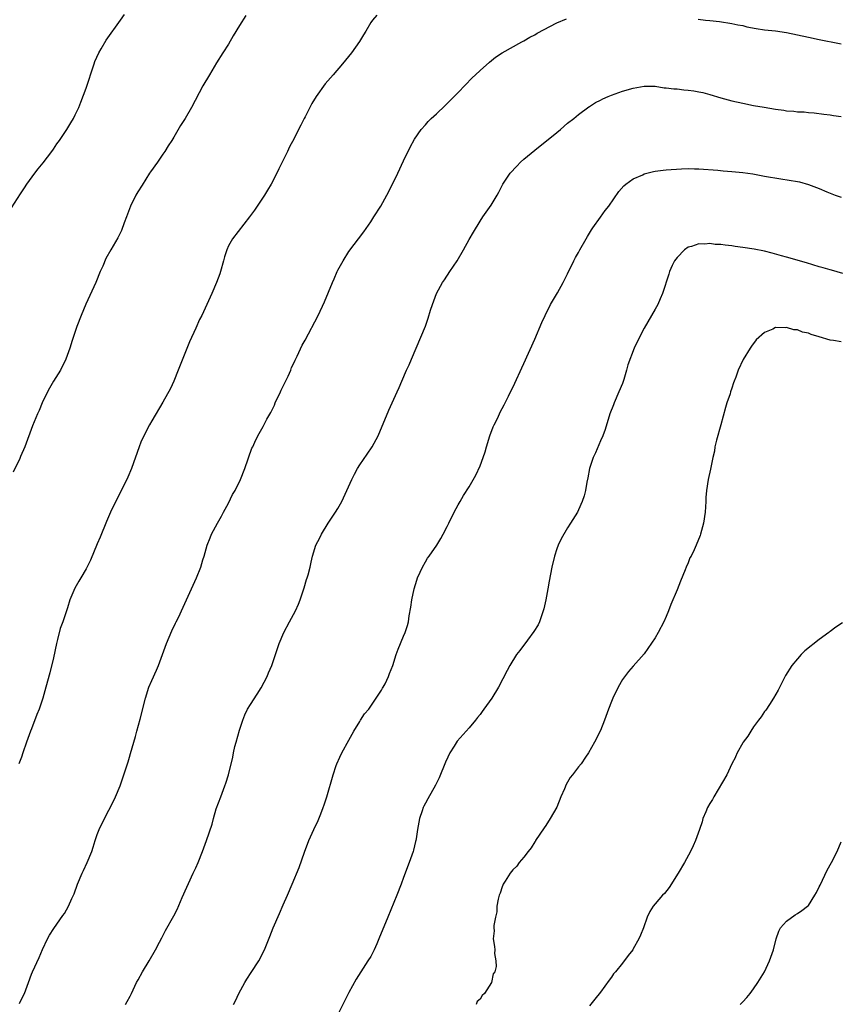
# Model space of a CAD drawing. Units: inches. Extents: x 2640000 to 2643000, y 1509000 to 1512000.
# Drawn here: x 2642565 to 2642715, y 1511373 to 1511553 of the extents above; entities that cross this region are included whole.
import ezdxf

# ---------------------------------------------------------------- set-up
doc = ezdxf.new("R2010")
doc.units = ezdxf.units.IN
doc.header["$MEASUREMENT"] = 0
doc.layers.add('LD26401509_10ft', color=120, linetype='Continuous')

msp = doc.modelspace()

# ---------------------------------------------------------------- linework, layer by layer
at = {"layer": 'LD26401509_10ft'}
for points, elevation in [([(2642563.32, 1511518.68), (2642565, 1511521.2), (2642565.69, 1511522.31), (2642566.13, 1511523), (2642567.59, 1511525), (2642568.21, 1511525.79), (2642569.12, 1511526.88), (2642570.71, 1511529), (2642571, 1511529.4), (2642571.63, 1511530.37), (2642572.1, 1511531), (2642573.46, 1511533), (2642574.19, 1511534.19), (2642574.67, 1511535), (2642575, 1511535.67), (2642575.63, 1511537), (2642576.03, 1511537.97), (2642577, 1511540.56), (2642577.61, 1511542.39), (2642577.76, 1511543), (2642578.42, 1511545), (2642578.58, 1511545.42), (2642579.3, 1511547), (2642579.74, 1511547.74), (2642580.66, 1511549.34), (2642583.27, 1511553), (2642583.97, 1511554.03)], 9970), ([(2642606.16, 1511553.84), (2642605, 1511552.03), (2642603.87, 1511550.13), (2642603, 1511548.57), (2642601.98, 1511547), (2642600.82, 1511545.18), (2642599.5, 1511543), (2642598.33, 1511541), (2642596.21, 1511537), (2642595.05, 1511535), (2642594.25, 1511533.75), (2642593, 1511531.61), (2642592.63, 1511531), (2642591.99, 1511530.01), (2642591.37, 1511529), (2642591, 1511528.49), (2642590, 1511527), (2642588.74, 1511525.26), (2642588.59, 1511525), (2642587.19, 1511522.81), (2642586.4, 1511521.6), (2642586.07, 1511521), (2642585.07, 1511519), (2642584.34, 1511517), (2642583.92, 1511515.92), (2642583.47, 1511514.53), (2642582.79, 1511513.21), (2642581.49, 1511511), (2642580.59, 1511509.41), (2642580.02, 1511508.02), (2642579.55, 1511507), (2642578.75, 1511505), (2642576.95, 1511501.05), (2642576.06, 1511499), (2642575.28, 1511497), (2642574.44, 1511494.44), (2642574, 1511493), (2642573.27, 1511491), (2642572.29, 1511489), (2642571.03, 1511486.97), (2642570.28, 1511485.72), (2642569.9, 1511485), (2642568.95, 1511483), (2642568.36, 1511481.64), (2642568.06, 1511481), (2642567.16, 1511478.84), (2642565.76, 1511475), (2642565, 1511473.19), (2642564.85, 1511472.85), (2642563.64, 1511470.36)], 9980), ([(2642630.12, 1511553.88), (2642629.31, 1511553), (2642629, 1511552.53), (2642628.09, 1511551), (2642627.7, 1511550.3), (2642626.94, 1511549.06), (2642625.48, 1511547), (2642623.86, 1511545), (2642622.14, 1511543), (2642620.67, 1511541.33), (2642619, 1511539), (2642618.25, 1511537.75), (2642617.85, 1511537), (2642617, 1511535.3), (2642616.84, 1511535), (2642616.24, 1511533.76), (2642615.82, 1511533), (2642615, 1511531.36), (2642614.18, 1511529.82), (2642613.77, 1511529), (2642612.2, 1511525.8), (2642611.82, 1511525), (2642610.78, 1511523), (2642610.13, 1511521.87), (2642609.59, 1511521), (2642607.75, 1511518.25), (2642606.83, 1511517), (2642603.72, 1511513), (2642603, 1511511.72), (2642602.67, 1511511), (2642602.27, 1511509.73), (2642602.09, 1511509), (2642601.54, 1511507), (2642601.41, 1511506.59), (2642600.82, 1511505), (2642599.96, 1511503), (2642599.05, 1511501), (2642598.11, 1511499), (2642597.73, 1511498.27), (2642597, 1511496.69), (2642595.85, 1511494.15), (2642593.83, 1511489), (2642593.01, 1511486.99), (2642592.37, 1511485.63), (2642591, 1511483.11), (2642589, 1511479.75), (2642588.58, 1511479), (2642587.51, 1511477), (2642587, 1511475.85), (2642586.65, 1511475), (2642585.24, 1511471), (2642584.58, 1511469.42), (2642581.43, 1511463), (2642580.67, 1511461.33), (2642579.53, 1511458.47), (2642579, 1511457.21), (2642577.78, 1511454.22), (2642577, 1511452.69), (2642576.03, 1511451), (2642575.62, 1511450.38), (2642574.88, 1511449.12), (2642573.99, 1511447), (2642573.54, 1511445.54), (2642572.7, 1511443), (2642572.23, 1511441.77), (2642571.77, 1511439.77), (2642571.55, 1511439), (2642571, 1511436.39), (2642570.32, 1511433.68), (2642569.61, 1511431), (2642569.04, 1511429), (2642568.37, 1511427), (2642567.98, 1511426.02), (2642567, 1511423.43), (2642566.82, 1511423), (2642566.1, 1511421), (2642565.41, 1511419), (2642565.14, 1511418.25), (2642564.68, 1511417)], 9990), ([(2642564.79, 1511373.21), (2642565, 1511373.63), (2642565.72, 1511375), (2642566.46, 1511377), (2642567, 1511378.56), (2642567.17, 1511379), (2642568.37, 1511381.63), (2642569, 1511383.09), (2642569.93, 1511385), (2642570.3, 1511385.7), (2642571.08, 1511386.92), (2642572.74, 1511389.26), (2642573, 1511389.66), (2642573.77, 1511391), (2642574.38, 1511392.38), (2642574.78, 1511393.22), (2642575.39, 1511395), (2642576.23, 1511397), (2642576.49, 1511397.51), (2642577.18, 1511399), (2642577.99, 1511401), (2642578.24, 1511401.76), (2642578.63, 1511403), (2642579, 1511404.08), (2642579.38, 1511405), (2642580.35, 1511407), (2642581.93, 1511410.07), (2642582.37, 1511411), (2642583.19, 1511413), (2642583.87, 1511415), (2642584.64, 1511417.36), (2642584.91, 1511418.25), (2642585.11, 1511418.89), (2642585.67, 1511421), (2642585.97, 1511422.03), (2642586.23, 1511423), (2642586.85, 1511425.15), (2642587.8, 1511429), (2642588.46, 1511431), (2642589, 1511432.26), (2642589.86, 1511434.14), (2642590.21, 1511435), (2642591.67, 1511439), (2642592.18, 1511440.18), (2642592.65, 1511441.35), (2642593.29, 1511442.71), (2642593.45, 1511443), (2642593.91, 1511443.91), (2642594.42, 1511445), (2642595.64, 1511447.64), (2642596.24, 1511449), (2642597.18, 1511451), (2642597.95, 1511453), (2642598.31, 1511454.31), (2642598.54, 1511455), (2642599.12, 1511457), (2642599.64, 1511458.36), (2642599.92, 1511459), (2642601, 1511461), (2642601.72, 1511462.28), (2642602.1, 1511463), (2642603, 1511464.65), (2642603.76, 1511466.24), (2642604.22, 1511467), (2642605.2, 1511469), (2642605.99, 1511471), (2642607.29, 1511474.71), (2642607.42, 1511475), (2642607.82, 1511475.82), (2642608.36, 1511477), (2642608.58, 1511477.42), (2642609.32, 1511478.68), (2642610.02, 1511480.02), (2642610.74, 1511481.26), (2642611, 1511481.76), (2642611.4, 1511482.6), (2642611.56, 1511483), (2642612.51, 1511485), (2642612.65, 1511485.35), (2642613, 1511486.04), (2642613.89, 1511487.89), (2642614.37, 1511489), (2642614.53, 1511489.47), (2642615, 1511490.4), (2642615.18, 1511490.82), (2642615.57, 1511491.57), (2642616.47, 1511493.53), (2642617, 1511494.49), (2642619.37, 1511499), (2642620.54, 1511501.46), (2642622.01, 1511505), (2642622.33, 1511505.67), (2642622.87, 1511507), (2642623, 1511507.26), (2642623.95, 1511509), (2642625, 1511510.69), (2642627.72, 1511514.28), (2642629, 1511516.13), (2642629.57, 1511517), (2642630.83, 1511519), (2642631.96, 1511521), (2642633.01, 1511523), (2642633.98, 1511525), (2642635, 1511527.26), (2642636.21, 1511529.79), (2642637, 1511531.22), (2642638.22, 1511533), (2642639, 1511533.86), (2642639.53, 1511534.47), (2642640.05, 1511535), (2642641, 1511535.87), (2642642.6, 1511537.4), (2642644.23, 1511539), (2642645, 1511539.77), (2642647.56, 1511542.44), (2642648.18, 1511543), (2642649, 1511543.81), (2642650.69, 1511545.31), (2642651.78, 1511546.22), (2642653, 1511547), (2642656.63, 1511549), (2642657, 1511549.18), (2642658.11, 1511549.89), (2642659, 1511550.32), (2642659.41, 1511550.59), (2642663, 1511552.51), (2642664.76, 1511553.24)], 10000), ([(2642688.86, 1511553.14), (2642690.21, 1511553), (2642691, 1511552.9), (2642692.75, 1511552.75), (2642695, 1511552.4), (2642696.14, 1511552.14), (2642697, 1511551.98), (2642697.78, 1511551.78), (2642699.46, 1511551.46), (2642701, 1511551.24), (2642703.02, 1511551.02), (2642705, 1511550.75), (2642707, 1511550.32), (2642709, 1511549.86), (2642711, 1511549.43), (2642714.7, 1511548.7), (2642715, 1511548.67)], 10000), ([(2642584.15, 1511373), (2642584.47, 1511373.53), (2642585, 1511374.54), (2642585.26, 1511375), (2642586.21, 1511377), (2642586.5, 1511377.5), (2642587.28, 1511379), (2642588.52, 1511381), (2642589.67, 1511383), (2642590.39, 1511384.39), (2642590.79, 1511385.21), (2642591, 1511385.57), (2642591.49, 1511386.51), (2642593, 1511389.21), (2642593.6, 1511390.4), (2642594.56, 1511392.56), (2642596.57, 1511397), (2642597, 1511398), (2642597.48, 1511399), (2642598.27, 1511401), (2642598.97, 1511403), (2642599.99, 1511406.01), (2642600.24, 1511407), (2642600.77, 1511408.77), (2642601.59, 1511411), (2642602.34, 1511413), (2642602.51, 1511413.49), (2642602.98, 1511415), (2642603.77, 1511418.23), (2642603.77, 1511418.25), (2642603.9, 1511419), (2642604.18, 1511420.18), (2642604.39, 1511421), (2642605, 1511423.17), (2642605.61, 1511425), (2642606, 1511426), (2642606.49, 1511427), (2642607, 1511427.88), (2642608.23, 1511429.77), (2642609, 1511430.89), (2642610.09, 1511433), (2642610.34, 1511433.66), (2642610.95, 1511435), (2642611.6, 1511437), (2642611.93, 1511438.07), (2642612.28, 1511439), (2642613.11, 1511441), (2642614.14, 1511443), (2642615.24, 1511445), (2642615.78, 1511446.22), (2642616.09, 1511447), (2642616.66, 1511448.66), (2642616.77, 1511449), (2642616.81, 1511449.19), (2642617.28, 1511450.72), (2642617.39, 1511451), (2642617.55, 1511451.55), (2642617.9, 1511453), (2642618.11, 1511453.89), (2642618.33, 1511455), (2642618.96, 1511457), (2642619.68, 1511458.32), (2642619.99, 1511459), (2642621.25, 1511461), (2642622.58, 1511463), (2642623, 1511463.7), (2642623.71, 1511465), (2642624.64, 1511467), (2642625.53, 1511469), (2642626.01, 1511469.99), (2642626.59, 1511471), (2642627, 1511471.65), (2642628.37, 1511473.63), (2642629.28, 1511475), (2642630.35, 1511477), (2642632.33, 1511481.67), (2642632.95, 1511483), (2642633.83, 1511485), (2642634.2, 1511485.8), (2642634.69, 1511487), (2642635.55, 1511489), (2642636.01, 1511489.99), (2642636.43, 1511491), (2642637.3, 1511493), (2642638.16, 1511495), (2642638.99, 1511497.01), (2642639.53, 1511498.47), (2642639.95, 1511499.95), (2642640.28, 1511501), (2642641.03, 1511503), (2642642.14, 1511505), (2642642.47, 1511505.53), (2642643.48, 1511507), (2642644.78, 1511509), (2642645.96, 1511511), (2642647, 1511512.88), (2642647.78, 1511514.22), (2642649, 1511516.21), (2642649.52, 1511517), (2642651, 1511519.14), (2642652.13, 1511521), (2642652.44, 1511521.56), (2642653.13, 1511523), (2642654.48, 1511525), (2642655.7, 1511526.3), (2642656.4, 1511527), (2642657, 1511527.56), (2642659, 1511529.23), (2642660, 1511530), (2642661.11, 1511530.89), (2642663, 1511532.47), (2642663.67, 1511533), (2642665, 1511534.12), (2642666.15, 1511535), (2642667, 1511535.71), (2642668.88, 1511537.12), (2642669, 1511537.19), (2642670.07, 1511537.93), (2642671, 1511538.37), (2642671.41, 1511538.59), (2642672.41, 1511539), (2642673, 1511539.27), (2642675, 1511539.99), (2642677, 1511540.56), (2642679, 1511540.91), (2642681, 1511540.89), (2642682.64, 1511540.64), (2642683, 1511540.64), (2642684.42, 1511540.42), (2642685, 1511540.41), (2642686.25, 1511540.25), (2642687, 1511540.2), (2642688.05, 1511540.05), (2642689, 1511539.89), (2642689.73, 1511539.73), (2642691, 1511539.39), (2642693, 1511538.8), (2642695, 1511538.25), (2642697, 1511537.8), (2642699, 1511537.41), (2642700.95, 1511537.05), (2642703, 1511536.71), (2642704.51, 1511536.51), (2642705, 1511536.43), (2642706.34, 1511536.34), (2642707, 1511536.25), (2642708.21, 1511536.21), (2642709, 1511536.11), (2642710.04, 1511536.04), (2642711.81, 1511535.81), (2642713, 1511535.68), (2642713.57, 1511535.57), (2642715, 1511535.39)], 10010), ([(2642603.89, 1511373), (2642604.3, 1511373.7), (2642604.92, 1511375), (2642605.98, 1511377), (2642606.35, 1511377.65), (2642607.12, 1511378.88), (2642608.52, 1511381), (2642609.57, 1511383), (2642610.58, 1511385.42), (2642611.18, 1511387), (2642612.33, 1511389.67), (2642613, 1511391.25), (2642613.79, 1511393), (2642614.65, 1511395), (2642615.94, 1511398.06), (2642616.89, 1511400.89), (2642617.71, 1511403), (2642618.61, 1511405), (2642619.38, 1511406.62), (2642619.87, 1511407.87), (2642620.33, 1511409), (2642620.51, 1511409.49), (2642620.98, 1511411), (2642622.13, 1511415), (2642622.69, 1511416.69), (2642622.8, 1511417), (2642623.35, 1511418.25), (2642623.69, 1511419), (2642625, 1511421.34), (2642625.58, 1511422.42), (2642625.92, 1511423), (2642627, 1511424.77), (2642627.16, 1511425), (2642627.87, 1511426.13), (2642628.63, 1511427), (2642631, 1511430.46), (2642631.18, 1511430.82), (2642631.29, 1511431), (2642631.62, 1511431.62), (2642632.28, 1511433), (2642632.46, 1511433.54), (2642633.03, 1511435), (2642633.65, 1511437), (2642634.02, 1511437.98), (2642635, 1511440.33), (2642635.31, 1511441), (2642635.72, 1511442.28), (2642635.92, 1511443), (2642636.05, 1511444.05), (2642636.33, 1511445.67), (2642636.5, 1511447), (2642636.94, 1511449), (2642637.42, 1511450.58), (2642637.57, 1511451), (2642638.06, 1511452.06), (2642638.45, 1511453), (2642639, 1511453.96), (2642639.4, 1511454.6), (2642639.7, 1511455), (2642641.06, 1511457), (2642641.79, 1511458.21), (2642642.25, 1511459), (2642643, 1511460.43), (2642643.26, 1511461), (2642644.25, 1511463), (2642645, 1511464.36), (2642645.33, 1511465), (2642645.94, 1511466.06), (2642647, 1511467.66), (2642648.21, 1511469.79), (2642649, 1511471.47), (2642649.56, 1511473), (2642649.93, 1511474.07), (2642650.16, 1511475), (2642650.78, 1511477), (2642651.4, 1511478.6), (2642651.58, 1511479), (2642652.16, 1511480.16), (2642652.54, 1511481), (2642652.67, 1511481.33), (2642653.37, 1511482.63), (2642653.59, 1511483), (2642654.21, 1511484.21), (2642655.36, 1511486.64), (2642656.6, 1511489.4), (2642657, 1511490.21), (2642659, 1511494.66), (2642660.29, 1511497.71), (2642660.9, 1511499), (2642661.89, 1511501), (2642663.12, 1511503.12), (2642664.18, 1511505), (2642665, 1511506.63), (2642666.14, 1511509), (2642666.44, 1511509.56), (2642667, 1511510.53), (2642667.24, 1511511), (2642668.36, 1511513), (2642668.6, 1511513.4), (2642669, 1511514.02), (2642669.36, 1511514.64), (2642669.59, 1511515), (2642671, 1511516.99), (2642671.84, 1511518.16), (2642672.51, 1511519), (2642674.35, 1511521.65), (2642675.29, 1511522.71), (2642675.64, 1511523), (2642677, 1511523.95), (2642678.72, 1511524.72), (2642679, 1511524.86), (2642680.7, 1511525.3), (2642681, 1511525.36), (2642682.46, 1511525.54), (2642683, 1511525.6), (2642685.79, 1511525.79), (2642687, 1511525.84), (2642688.19, 1511525.81), (2642689, 1511525.81), (2642692.47, 1511525.53), (2642693.43, 1511525.43), (2642695, 1511525.33), (2642697, 1511525.13), (2642698.86, 1511524.86), (2642701, 1511524.49), (2642704, 1511524), (2642707, 1511523.49), (2642707.4, 1511523.4), (2642709.05, 1511522.95), (2642711, 1511522.18), (2642712.38, 1511521.62), (2642713, 1511521.35), (2642713.93, 1511521), (2642715, 1511520.64)], 10020), ([(2642715.32, 1511506.68), (2642713.26, 1511507.26), (2642713, 1511507.32), (2642711.72, 1511507.72), (2642711, 1511507.91), (2642708.64, 1511508.64), (2642705, 1511509.68), (2642704.08, 1511509.92), (2642702.41, 1511510.41), (2642701, 1511510.75), (2642699.11, 1511511.11), (2642697, 1511511.42), (2642695.6, 1511511.6), (2642695, 1511511.7), (2642693.82, 1511511.82), (2642693, 1511511.95), (2642691.99, 1511511.99), (2642691, 1511512.13), (2642690.05, 1511512.05), (2642689, 1511512.08), (2642687.61, 1511511.61), (2642687, 1511511.45), (2642686.37, 1511511), (2642685, 1511509.61), (2642684.55, 1511509), (2642684.12, 1511508.12), (2642683.6, 1511507), (2642683.47, 1511506.53), (2642682.35, 1511503), (2642681.94, 1511502.06), (2642681.46, 1511501), (2642681, 1511500.15), (2642679, 1511496.66), (2642678.13, 1511495), (2642677.15, 1511493), (2642676.01, 1511489.99), (2642675.78, 1511489), (2642675.26, 1511487.26), (2642675, 1511486.55), (2642674.36, 1511485), (2642673.48, 1511483), (2642673.36, 1511482.64), (2642672.73, 1511481), (2642671.85, 1511478.15), (2642671.41, 1511477), (2642671, 1511476.08), (2642670.11, 1511473.89), (2642669.68, 1511473), (2642669, 1511471.04), (2642668.69, 1511469.31), (2642668.5, 1511468.5), (2642668.26, 1511467), (2642667.99, 1511466.01), (2642667.68, 1511465), (2642667, 1511463.45), (2642666.77, 1511463), (2642665.55, 1511461), (2642665, 1511460.18), (2642663.83, 1511458.17), (2642663.26, 1511457), (2642663, 1511456.35), (2642662.6, 1511455), (2642662.12, 1511453), (2642661.6, 1511450.4), (2642661.36, 1511449), (2642660.99, 1511447), (2642660.64, 1511445.35), (2642660.55, 1511445), (2642660.26, 1511444.26), (2642659.84, 1511443), (2642659.58, 1511442.42), (2642658.82, 1511441.18), (2642657.64, 1511439.64), (2642656.25, 1511437.75), (2642655.66, 1511437), (2642654.42, 1511435), (2642653.95, 1511434.05), (2642652.35, 1511431), (2642651.11, 1511429), (2642649.7, 1511427), (2642649.4, 1511426.6), (2642649, 1511426.05), (2642648.52, 1511425.48), (2642648.17, 1511425), (2642647, 1511423.6), (2642644.83, 1511421.17), (2642644.26, 1511420.26), (2642643.44, 1511419), (2642643.09, 1511418.25), (2642642.67, 1511417.33), (2642641.53, 1511414.47), (2642640.87, 1511413.13), (2642639.41, 1511410.59), (2642639, 1511409.79), (2642638.72, 1511409.28), (2642638.61, 1511409), (2642638.43, 1511408.43), (2642637.91, 1511407), (2642637.54, 1511405), (2642637.28, 1511403.28), (2642637.26, 1511403), (2642637.21, 1511402.79), (2642637, 1511402.02), (2642636.8, 1511401.2), (2642636.73, 1511401), (2642636.01, 1511399), (2642635, 1511396.25), (2642634.56, 1511395), (2642633.8, 1511393), (2642632.11, 1511389), (2642630.49, 1511385), (2642630.11, 1511384.11), (2642629.61, 1511383), (2642629, 1511381.81), (2642628.5, 1511381), (2642627.2, 1511379), (2642626.36, 1511377.64), (2642625, 1511375.23), (2642623, 1511371.17)], 10030), ([(2642715, 1511494.18), (2642713.57, 1511494.43), (2642713, 1511494.49), (2642711, 1511495.07), (2642709.54, 1511495.54), (2642709, 1511495.73), (2642707.96, 1511495.96), (2642707, 1511496.35), (2642706.37, 1511496.37), (2642705, 1511496.8), (2642704.74, 1511496.74), (2642703, 1511496.77), (2642702.5, 1511496.5), (2642701, 1511495.86), (2642699.49, 1511494.51), (2642698.61, 1511493.39), (2642698.35, 1511493), (2642697.08, 1511490.92), (2642696.16, 1511489), (2642695.73, 1511487.73), (2642695.43, 1511487), (2642695.3, 1511486.7), (2642695, 1511485.68), (2642694.77, 1511485), (2642694.68, 1511484.68), (2642694.08, 1511483), (2642693.83, 1511482.17), (2642693.03, 1511479), (2642692.22, 1511476.22), (2642691.93, 1511475), (2642691.83, 1511474.17), (2642691.56, 1511473), (2642691.18, 1511471.19), (2642691.14, 1511470.86), (2642690.7, 1511469), (2642690.37, 1511467), (2642690.27, 1511465.73), (2642690.24, 1511465), (2642690.11, 1511463), (2642689.81, 1511461), (2642689.3, 1511459), (2642689.21, 1511458.79), (2642688.52, 1511457), (2642688.15, 1511456.15), (2642687.56, 1511455), (2642687.35, 1511454.65), (2642687, 1511453.75), (2642686.68, 1511453), (2642686.48, 1511452.48), (2642685.6, 1511450.4), (2642685, 1511448.84), (2642683.87, 1511446.13), (2642683.44, 1511445), (2642683, 1511443.95), (2642682.57, 1511443), (2642681.53, 1511441), (2642681, 1511440.05), (2642679, 1511437.11), (2642677, 1511434.86), (2642676.11, 1511433.89), (2642675, 1511432.42), (2642674.23, 1511431), (2642673.26, 1511429), (2642673, 1511428.38), (2642672.47, 1511427), (2642671.73, 1511425), (2642671, 1511423.13), (2642669.93, 1511421), (2642668.8, 1511419), (2642668.29, 1511418.25), (2642667.44, 1511417), (2642667, 1511416.49), (2642665.88, 1511415), (2642665.47, 1511414.53), (2642665, 1511413.66), (2642664.74, 1511413.25), (2642664.44, 1511412.44), (2642663.78, 1511411), (2642663, 1511409.07), (2642661.81, 1511407), (2642661, 1511405.71), (2642660.69, 1511405.31), (2642659.15, 1511403), (2642659.1, 1511402.9), (2642659, 1511402.77), (2642658.33, 1511401.67), (2642657.79, 1511401), (2642657, 1511399.94), (2642656.14, 1511399), (2642655.69, 1511398.31), (2642655, 1511397.63), (2642654.49, 1511397), (2642653.56, 1511395.56), (2642653.23, 1511395), (2642653.18, 1511394.82), (2642653, 1511394.51), (2642652.64, 1511393.36), (2642652.48, 1511393), (2642652.28, 1511392.28), (2642652.08, 1511391), (2642652.06, 1511389.94), (2642651.8, 1511389), (2642651.48, 1511387.48), (2642651.5, 1511387), (2642651.54, 1511386.46), (2642651.39, 1511385), (2642651.6, 1511383.6), (2642651.67, 1511383), (2642651.65, 1511382.35), (2642651.89, 1511381), (2642651.96, 1511379.96), (2642651.7, 1511379), (2642651.39, 1511378.61), (2642651.08, 1511377), (2642649.78, 1511375), (2642649.36, 1511374.64), (2642649, 1511373.98), (2642648.48, 1511373.53), (2642648.26, 1511373)], 10040), ([(2642715.23, 1511442.77), (2642714.01, 1511441.99), (2642713, 1511441.22), (2642712.86, 1511441.14), (2642712.72, 1511441), (2642711, 1511439.75), (2642708.35, 1511437.65), (2642707.71, 1511437), (2642707, 1511436.23), (2642706.01, 1511435), (2642704.85, 1511433.15), (2642703.5, 1511430.5), (2642702.64, 1511429), (2642701.89, 1511427.89), (2642701.2, 1511426.8), (2642701, 1511426.56), (2642700.37, 1511425.63), (2642699.88, 1511425), (2642699, 1511423.77), (2642698.49, 1511423), (2642697.93, 1511422.07), (2642697.11, 1511421), (2642697, 1511420.83), (2642695.99, 1511419), (2642695.7, 1511418.3), (2642695.67, 1511418.25), (2642695, 1511417.02), (2642694.07, 1511415), (2642691.72, 1511411), (2642691.5, 1511410.5), (2642691, 1511409.76), (2642690.59, 1511409), (2642690.23, 1511408.23), (2642689.74, 1511407), (2642689.6, 1511406.4), (2642689.08, 1511405), (2642688.38, 1511403), (2642687.96, 1511402.04), (2642687.44, 1511401), (2642686.35, 1511399), (2642685.21, 1511397), (2642683.57, 1511394.43), (2642682.68, 1511393.32), (2642682.36, 1511393), (2642681, 1511391.44), (2642680.63, 1511391), (2642680.01, 1511389.99), (2642679.56, 1511389), (2642678.88, 1511387), (2642678.31, 1511385.69), (2642678.04, 1511385), (2642677, 1511383.17), (2642676.89, 1511383), (2642676.05, 1511381.95), (2642675, 1511380.57), (2642673.73, 1511379), (2642673.39, 1511378.61), (2642673, 1511378.02), (2642672.56, 1511377.44), (2642671, 1511375.29), (2642669.99, 1511373.99), (2642669, 1511372.74)], 10050), ([(2642696.55, 1511373), (2642697, 1511373.47), (2642697.73, 1511374.27), (2642698.37, 1511375), (2642699, 1511375.89), (2642699.76, 1511377), (2642700.99, 1511379), (2642701.92, 1511381), (2642702.6, 1511383), (2642703.12, 1511385), (2642703.58, 1511386.42), (2642703.93, 1511387), (2642705, 1511388.25), (2642706.58, 1511389.42), (2642707, 1511389.65), (2642707.79, 1511390.21), (2642708.86, 1511391), (2642709, 1511391.13), (2642710.21, 1511393), (2642710.49, 1511393.51), (2642711, 1511394.51), (2642711.15, 1511394.85), (2642712.43, 1511397.57), (2642713.23, 1511399), (2642714.24, 1511401), (2642715, 1511402.74)], 10060)]:
    msp.add_lwpolyline(points, dxfattribs=dict(at, elevation=elevation))

doc.saveas('drawing.dxf')
